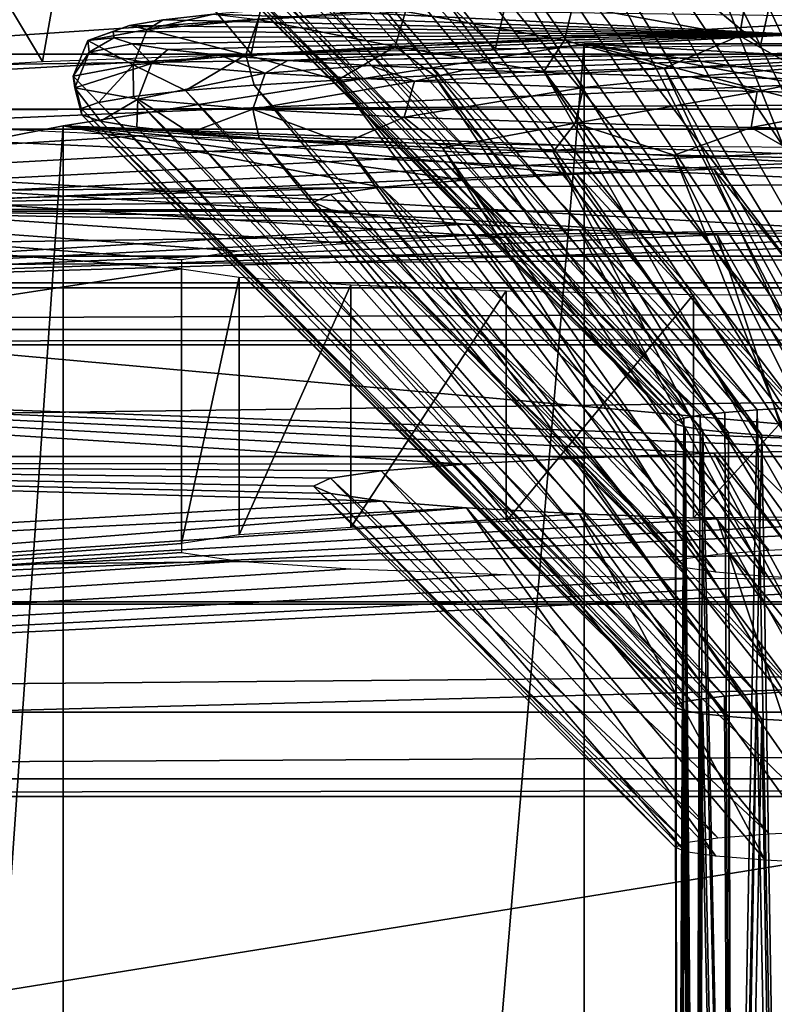
# Model space of a CAD drawing. Units: feet. Extents: x -1.4 to 14.4, y -5.6 to 1.9.
# Drawn here: x -0.7 to -0.6, y 1.1 to 1.3 of the extents above; entities that cross this region are included whole.
import ezdxf

# ---------------------------------------------------------------- set-up
doc = ezdxf.new("R2010")
doc.units = ezdxf.units.FT
doc.header["$MEASUREMENT"] = 0
doc.layers.get('0').update_dxf_attribs({"color": 255})
for name, color, linetype in [('AFUWA-3-ARPM', 4, 'Continuous'), ('AFUWA-3-CNBK', 19, 'Continuous'), ('AFUWA-3-HWSS', 4, 'Continuous'), ('AFUWA-P', 2, 'Continuous')]:
    doc.layers.add(name, color=color, linetype=linetype)

# ---------------------------------------------------------------- blocks, each defined once
blk = doc.blocks.new('A$C68087418')
at = {"linetype": 'Continuous', "lineweight": 0}
for p, q in [((-7.60852, 3.29222), (-10.36442, 3.29222)), ((-7.60852, 3.25333), (-10.36442, 3.25333)), ((-10.36442, 3.21659), (-7.60852, 3.21659)), ((-10.36442, 3.18493), (-7.60852, 3.18493)), ((-10.36442, 3.16088), (-7.60852, 3.16088)), ((-10.36442, 3.14637), (-7.60852, 3.14637)), ((-10.36442, 3.14255), (-7.60852, 3.14255)), ((-7.60852, 3.14255), (-10.36442, 3.14255))]:
    blk.add_line(p, q, dxfattribs=at)

msp = doc.modelspace()

# ---------------------------------------------------------------- linework, layer by layer
at = {"layer": 'AFUWA-3-ARPM'}
for points in [[(-0.72372, 1.32478, 0.9483), (-0.61024, 1.34264, 0.53917), (-0.72351, 0.00013, 0.94745)], [(-0.51137, 1.3166, 1.13577), (-0.61024, 1.34264, 0.53917), (-0.72372, 1.32478, 0.9483)], [(-0.72351, 0.00013, 0.94745), (-0.61024, 1.34264, 0.53917), (-0.61024, 0.00013, 0.53917)], [(-0.61024, 0.00013, 0.53917), (0.61024, 1.34264, 0.53917), (0.61024, 0.00013, 0.53917)], [(-0.61024, 0.00013, 0.53917), (-0.61024, 1.34264, 0.53917), (0.61024, 1.34264, 0.53917)], [(-0.43624, 1.31662, 1.13534), (-0.23622, 1.32204, 1.01116), (-0.61024, 1.34264, 0.53917)], [(-0.47244, 1.31677, 1.13182), (-0.61024, 1.34264, 0.53917), (-0.51137, 1.3166, 1.13577)], [(-0.61024, 1.34264, 0.53917), (-0.47244, 1.31677, 1.13182), (-0.43624, 1.31662, 1.13534)], [(0.61024, 1.34264, 0.53917), (-0.61024, 1.34264, 0.53917), (-0.23622, 1.32204, 1.01116)], [(-0.81546, 0.00013, 1.36196), (-0.81554, 1.3067, 1.36239), (-0.72372, 1.32478, 0.9483)], [(-0.72372, 1.32478, 0.9483), (-0.81554, 1.3067, 1.36239), (-0.65445, 1.31145, 1.25366)], [(-0.72351, 0.00013, 0.94745), (-0.81546, 0.00013, 1.36196), (-0.72372, 1.32478, 0.9483)], [(-0.6363, 1.31294, 1.21956), (-0.72372, 1.32478, 0.9483), (-0.65445, 1.31145, 1.25366)], [(-0.6363, 1.31294, 1.21956), (-0.61185, 1.31424, 1.1898), (-0.72372, 1.32478, 0.9483)], [(-0.72372, 1.32478, 0.9483), (-0.58201, 1.31532, 1.1651), (-0.54801, 1.31611, 1.14694)], [(-0.61185, 1.31424, 1.1898), (-0.58201, 1.31532, 1.1651), (-0.72372, 1.32478, 0.9483)], [(-0.54801, 1.31611, 1.14694), (-0.51137, 1.3166, 1.13577), (-0.72372, 1.32478, 0.9483)], [(-0.58201, 1.31532, 1.1651), (-0.61185, 1.31424, 1.1898), (-0.53737, 1.2338, 1.22705)], [(-0.58201, 1.31532, 1.1651), (-0.51725, 1.23427, 1.21623), (-0.54801, 1.31611, 1.14694)], [(-0.53737, 1.2338, 1.22705), (-0.51725, 1.23427, 1.21623), (-0.58201, 1.31532, 1.1651)], [(-0.57003, 1.23239, 1.25935), (-0.6363, 1.31294, 1.21956), (-0.65445, 1.31145, 1.25366)], [(-0.61185, 1.31424, 1.1898), (-0.6363, 1.31294, 1.21956), (-0.55533, 1.23316, 1.24163)], [(-0.55533, 1.23316, 1.24163), (-0.6363, 1.31294, 1.21956), (-0.57003, 1.23239, 1.25935)], [(-0.61185, 1.31424, 1.1898), (-0.55533, 1.23316, 1.24163), (-0.53737, 1.2338, 1.22705)], [(-0.6655, 1.30986, 1.29001), (-0.65445, 1.31145, 1.25366), (-0.81554, 1.3067, 1.36239)], [(-0.65445, 1.31145, 1.25366), (-0.6655, 1.30986, 1.29001), (-0.5811, 1.2315, 1.27958)], [(-0.65445, 1.31145, 1.25366), (-0.5811, 1.2315, 1.27958), (-0.57003, 1.23239, 1.25935)], [(-0.66918, 1.30816, 1.32908), (-0.6655, 1.30986, 1.29001), (-0.81554, 1.3067, 1.36239)], [(-0.81554, 1.3067, 1.36239), (-0.66542, 1.30649, 1.36714), (-0.66918, 1.30816, 1.32908)], [(-0.6655, 1.30986, 1.29001), (-0.66918, 1.30816, 1.32908), (-0.58813, 1.23053, 1.30185)], [(-0.66918, 1.30816, 1.32908), (-0.66542, 1.30649, 1.36714), (-0.59044, 1.22953, 1.32467)], [(-0.58813, 1.23053, 1.30185), (-0.66918, 1.30816, 1.32908), (-0.59044, 1.22953, 1.32467)], [(-0.58813, 1.23053, 1.30185), (-0.5811, 1.2315, 1.27958), (-0.6655, 1.30986, 1.29001)], [(-0.88554, 1.28844, 1.78057), (-0.63585, 1.3034, 1.43795), (-0.81554, 1.3067, 1.36239)], [(-0.65416, 1.30488, 1.40406), (-0.81554, 1.3067, 1.36239), (-0.63585, 1.3034, 1.43795)], [(-0.81554, 1.3067, 1.36239), (-0.65416, 1.30488, 1.40406), (-0.66542, 1.30649, 1.36714)], [(-0.58813, 1.22851, 1.34801), (-0.59044, 1.22953, 1.32467), (-0.66542, 1.30649, 1.36714)], [(-0.58813, 1.22851, 1.34801), (-0.66542, 1.30649, 1.36714), (-0.65416, 1.30488, 1.40406)], [(-0.63585, 1.3034, 1.43795), (-0.58156, 1.22756, 1.36991), (-0.65416, 1.30488, 1.40406)], [(-0.58156, 1.22756, 1.36991), (-0.58813, 1.22851, 1.34801), (-0.65416, 1.30488, 1.40406)], [(-0.63585, 1.3034, 1.43795), (-0.88554, 1.28844, 1.78057), (-0.61129, 1.3021, 1.46783)], [(-0.88554, 1.28844, 1.78057), (-0.5813, 1.30103, 1.49224), (-0.61129, 1.3021, 1.46783)], [(-0.63585, 1.3034, 1.43795), (-0.61129, 1.3021, 1.46783), (-0.5708, 1.22666, 1.39052)], [(-0.5708, 1.22666, 1.39052), (-0.58156, 1.22756, 1.36991), (-0.63585, 1.3034, 1.43795)], [(-0.5708, 1.22666, 1.39052), (-0.61129, 1.3021, 1.46783), (-0.55629, 1.22588, 1.40845)], [(-0.5813, 1.30103, 1.49224), (-0.55629, 1.22588, 1.40845), (-0.61129, 1.3021, 1.46783)], [(-0.88554, 1.28844, 1.78057), (-0.54765, 1.30025, 1.51022), (-0.5813, 1.30103, 1.49224)], [(-0.54765, 1.30025, 1.51022), (-0.88554, 1.28844, 1.78057), (-0.51137, 1.29977, 1.52119)], [(-0.88554, 1.28844, 1.78057), (-0.51137, 1.25477, 2.55174), (-0.51137, 1.29977, 1.52119)], [(-0.5813, 1.30103, 1.49224), (-0.54765, 1.30025, 1.51022), (-0.53845, 1.22523, 1.42334)], [(-0.55629, 1.22588, 1.40845), (-0.5813, 1.30103, 1.49224), (-0.53845, 1.22523, 1.42334)], [(-0.93357, 1.27004, 2.20199), (-0.51137, 1.25477, 2.55174), (-0.88554, 1.28844, 1.78057)], [(-0.9595, 1.25154, 2.62578), (-0.6363, 1.25112, 2.63553), (-0.93357, 1.27004, 2.20199)], [(-0.93357, 1.27004, 2.20199), (-0.54801, 1.25429, 2.56291), (-0.51137, 1.25477, 2.55174)], [(-0.93357, 1.27004, 2.20199), (-0.6363, 1.25112, 2.63553), (-0.61185, 1.25242, 2.60578)], [(-0.58201, 1.25349, 2.58108), (-0.93357, 1.27004, 2.20199), (-0.61185, 1.25242, 2.60578)], [(-0.54801, 1.25429, 2.56291), (-0.93357, 1.27004, 2.20199), (-0.58201, 1.25349, 2.58108)], [(-0.61185, 1.25242, 2.60578), (-0.6363, 1.25112, 2.63553), (-0.55533, 1.17134, 2.65761)], [(-0.58201, 1.25349, 2.58108), (-0.61185, 1.25242, 2.60578), (-0.53737, 1.17197, 2.64302)], [(-0.61185, 1.25242, 2.60578), (-0.55533, 1.17134, 2.65761), (-0.53737, 1.17197, 2.64302)], [(-0.58201, 1.25349, 2.58108), (-0.51725, 1.17245, 2.63221), (-0.54801, 1.25429, 2.56291)], [(-0.53737, 1.17197, 2.64302), (-0.51725, 1.17245, 2.63221), (-0.58201, 1.25349, 2.58108)], [(-0.9595, 1.25154, 2.62578), (-0.98141, 1.22416, 3.25295), (-0.65416, 1.24306, 2.82004)], [(-0.9595, 1.25154, 2.62578), (-0.66542, 1.24467, 2.78311), (-0.66918, 1.24633, 2.74505)], [(-0.9595, 1.25154, 2.62578), (-0.65416, 1.24306, 2.82004), (-0.66542, 1.24467, 2.78311)], [(-0.9595, 1.25154, 2.62578), (-0.6655, 1.24804, 2.70599), (-0.65445, 1.24963, 2.66964)], [(-0.66918, 1.24633, 2.74505), (-0.6655, 1.24804, 2.70599), (-0.9595, 1.25154, 2.62578)], [(-0.65445, 1.24963, 2.66964), (-0.6363, 1.25112, 2.63553), (-0.9595, 1.25154, 2.62578)], [(-0.57003, 1.17056, 2.67533), (-0.6363, 1.25112, 2.63553), (-0.65445, 1.24963, 2.66964)], [(-0.55533, 1.17134, 2.65761), (-0.6363, 1.25112, 2.63553), (-0.57003, 1.17056, 2.67533)], [(-0.65445, 1.24963, 2.66964), (-0.6655, 1.24804, 2.70599), (-0.5811, 1.16968, 2.69555)], [(-0.65445, 1.24963, 2.66964), (-0.5811, 1.16968, 2.69555), (-0.57003, 1.17056, 2.67533)], [(-0.6655, 1.24804, 2.70599), (-0.66918, 1.24633, 2.74505), (-0.58813, 1.16871, 2.71782)], [(-0.66918, 1.24633, 2.74505), (-0.66542, 1.24467, 2.78311), (-0.59044, 1.16771, 2.74064)], [(-0.58813, 1.16871, 2.71782), (-0.66918, 1.24633, 2.74505), (-0.59044, 1.16771, 2.74064)], [(-0.58813, 1.16871, 2.71782), (-0.5811, 1.16968, 2.69555), (-0.6655, 1.24804, 2.70599)], [(-0.58813, 1.16669, 2.76398), (-0.59044, 1.16771, 2.74064), (-0.66542, 1.24467, 2.78311)], [(-0.58813, 1.16669, 2.76398), (-0.66542, 1.24467, 2.78311), (-0.65416, 1.24306, 2.82004)], [(-0.63585, 1.24158, 2.85392), (-0.65416, 1.24306, 2.82004), (-0.98141, 1.22416, 3.25295)], [(-0.63585, 1.24158, 2.85392), (-0.58157, 1.16574, 2.78588), (-0.65416, 1.24306, 2.82004)], [(-0.58157, 1.16574, 2.78588), (-0.58813, 1.16669, 2.76398), (-0.65416, 1.24306, 2.82004)], [(-0.90271, 1.2206, 3.33444), (-0.63585, 1.24158, 2.85392), (-0.98141, 1.22416, 3.25295)], [(-0.61129, 1.24028, 2.8838), (-0.63585, 1.24158, 2.85392), (-0.90271, 1.2206, 3.33444)], [(-0.5813, 1.23921, 2.90822), (-0.61129, 1.24028, 2.8838), (-0.90271, 1.2206, 3.33444)], [(-0.63585, 1.24158, 2.85392), (-0.61129, 1.24028, 2.8838), (-0.5708, 1.16484, 2.80649)], [(-0.5708, 1.16484, 2.80649), (-0.58157, 1.16574, 2.78588), (-0.63585, 1.24158, 2.85392)], [(-0.5708, 1.16484, 2.80649), (-0.61129, 1.24028, 2.8838), (-0.55629, 1.16405, 2.82442)], [(-0.5813, 1.23921, 2.90822), (-0.55629, 1.16405, 2.82442), (-0.61129, 1.24028, 2.8838)], [(-0.90271, 1.2206, 3.33444), (-0.54765, 1.23843, 2.92619), (-0.5813, 1.23921, 2.90822)], [(-0.51137, 1.23795, 2.93716), (-0.54765, 1.23843, 2.92619), (-0.90271, 1.2206, 3.33444)], [(-0.51137, 1.23795, 2.93716), (-0.90271, 1.2206, 3.33444), (-0.21457, 1.2206, 3.33444)], [(-0.5813, 1.23921, 2.90822), (-0.54765, 1.23843, 2.92619), (-0.53845, 1.1634, 2.83932)], [(-0.55629, 1.16405, 2.82442), (-0.5813, 1.23921, 2.90822), (-0.53845, 1.1634, 2.83932)], [(-0.21457, 1.2206, 3.33444), (-0.90271, 1.10965, 3.33444), (-0.21457, 1.00386, 3.33444)], [(-0.21457, 1.2206, 3.33444), (-0.90271, 1.2206, 3.33444), (-0.90271, 1.10965, 3.33444)]]:
    msp.add_3dface(points, dxfattribs=at)
at = {"layer": 'AFUWA-3-CNBK'}
for points in [[(1.30832, 1.53841, 4.17865), (-1.44758, 1.34037, 4.33061), (-1.44758, 1.53841, 4.17865)], [(1.30832, 1.53841, 4.17865), (1.30832, 1.34037, 4.33061), (-1.44758, 1.34037, 4.33061)], [(-1.44758, 1.29641, 3.99005), (-1.44758, 1.46487, 0.13152), (-0.27632, 1.3754, 2.18075)], [(1.30832, 1.29641, 3.99005), (-1.44758, 1.39474, 3.99434), (-1.44758, 1.29641, 3.99005)], [(1.30832, 1.29641, 3.99005), (1.30832, 1.39474, 3.99434), (-1.44758, 1.39474, 3.99434)], [(-0.75712, 1.38693, 1.7813), (-0.76369, 1.33674, 2.93085), (-0.72819, 1.33882, 2.88322)], [(-0.72819, 1.33882, 2.88322), (-0.72007, 1.38496, 1.82639), (-0.75712, 1.38693, 1.7813)], [(-0.72819, 1.33882, 2.88322), (-0.68274, 1.34049, 2.84512), (-0.72007, 1.38496, 1.82639)], [(-0.68274, 1.34049, 2.84512), (-0.67359, 1.38341, 1.86202), (-0.72007, 1.38496, 1.82639)], [(-0.68274, 1.34049, 2.84512), (-0.62954, 1.34165, 2.81842), (-0.67359, 1.38341, 1.86202)], [(-0.67359, 1.38341, 1.86202), (-0.62954, 1.34165, 2.81842), (-0.6204, 1.38236, 1.8861)], [(-0.62954, 1.34165, 2.81842), (-0.57185, 1.34225, 2.80476), (-0.6204, 1.38236, 1.8861)], [(-0.6204, 1.38236, 1.8861), (-0.57185, 1.34225, 2.80476), (-0.56295, 1.38186, 1.89752)], [(-0.56295, 1.38186, 1.89752), (-0.57185, 1.34225, 2.80476), (-0.51229, 1.34225, 2.80476)], [(-1.44758, 1.29641, 3.99005), (-0.27632, 1.3754, 2.18075), (-0.27632, 1.36338, 2.45607)], [(-1.44758, 1.32841, 4.43665), (1.30832, 1.32841, 4.43665), (1.30832, 1.36634, 4.42781)], [(-1.44758, 1.32841, 4.43665), (1.30832, 1.36634, 4.42781), (-1.44758, 1.36634, 4.42781)], [(-1.44758, 1.29641, 3.99005), (-0.27632, 1.36338, 2.45607), (0.13707, 1.36338, 2.45607)], [(-1.44758, 1.29641, 3.99005), (0.13707, 1.36338, 2.45607), (1.30832, 1.29641, 3.99005)], [(-1.44758, 1.35304, 0.30111), (-0.29601, 1.30152, 1.48109), (-0.54207, 1.30152, 1.48109)], [(-1.44758, 1.35304, 0.30111), (-0.69794, 1.29367, 1.66085), (-1.44758, 1.17873, 4.29337)], [(-0.68534, 1.2975, 1.5731), (-0.69794, 1.29563, 1.61599), (-1.44758, 1.35304, 0.30111)], [(-1.44758, 1.35304, 0.30111), (-0.69794, 1.29563, 1.61599), (-0.69794, 1.29367, 1.66085)], [(-0.62724, 1.30043, 1.50608), (-0.66107, 1.29915, 1.53537), (-1.44758, 1.35304, 0.30111)], [(-1.44758, 1.35304, 0.30111), (-0.66107, 1.29915, 1.53537), (-0.68534, 1.2975, 1.5731)], [(-0.54207, 1.30152, 1.48109), (-0.58643, 1.30124, 1.48746), (-1.44758, 1.35304, 0.30111)], [(-1.44758, 1.35304, 0.30111), (-0.58643, 1.30124, 1.48746), (-0.62724, 1.30043, 1.50608)], [(-1.44758, 1.35304, 0.30111), (1.30833, 1.35304, 0.30111), (-0.29601, 1.30152, 1.48109)], [(-1.44758, 1.32402, 4.33799), (-1.44758, 1.34037, 4.33061), (1.30832, 1.34037, 4.33061)], [(1.30832, 1.34037, 4.33061), (1.30832, 1.32402, 4.33799), (-1.44758, 1.32402, 4.33799)], [(1.30832, 1.28952, 4.43453), (1.30832, 1.32841, 4.43665), (-1.44758, 1.28952, 4.43453)], [(1.30832, 1.32841, 4.43665), (-1.44758, 1.32841, 4.43665), (-1.44758, 1.28952, 4.43453)], [(-1.44758, 1.27707, 4.29766), (-0.7066, 1.32261, 3.2545), (-0.74729, 1.32449, 3.21141)], [(-1.44758, 1.30618, 4.33733), (1.30832, 1.32402, 4.33799), (1.30832, 1.30618, 4.33733)], [(-1.44758, 1.30618, 4.33733), (-1.44758, 1.32402, 4.33799), (1.30832, 1.32402, 4.33799)], [(-0.65687, 1.32118, 3.28718), (-0.7066, 1.32261, 3.2545), (-1.44758, 1.27707, 4.29766)], [(-1.44758, 1.27707, 4.29766), (-0.6011, 1.3203, 3.30745), (-0.65687, 1.32118, 3.28718)], [(-1.44758, 1.27707, 4.29766), (-0.48303, 1.3203, 3.30745), (-0.54207, 1.32, 3.31435)], [(-1.44758, 1.27707, 4.29766), (1.30832, 1.27707, 4.29766), (-0.48303, 1.3203, 3.30745)], [(-0.54207, 1.32, 3.31435), (-0.6011, 1.3203, 3.30745), (-1.44758, 1.27707, 4.29766)], [(1.30832, 1.29057, 4.32895), (-1.44758, 1.29057, 4.32895), (1.30832, 1.30618, 4.33733)], [(-1.44758, 1.29057, 4.32895), (-1.44758, 1.30618, 4.33733), (1.30832, 1.30618, 4.33733)], [(-0.69794, 1.29367, 1.66085), (-0.69794, 1.23381, 3.03196), (-1.44758, 1.17873, 4.29337)], [(-0.69794, 1.23381, 3.03196), (-0.69794, 1.29367, 1.66085), (-0.68534, 1.2918, 1.70374)], [(-0.68534, 1.23568, 2.98907), (-0.69794, 1.23381, 3.03196), (-0.68534, 1.2918, 1.70374)], [(-0.66107, 1.29015, 1.74147), (-0.68534, 1.23568, 2.98907), (-0.68534, 1.2918, 1.70374)], [(-1.44758, 1.2804, 4.31528), (-1.44758, 1.29057, 4.32895), (1.30832, 1.29057, 4.32895)], [(1.30832, 1.2804, 4.31528), (-1.44758, 1.2804, 4.31528), (1.30832, 1.29057, 4.32895)], [(1.30832, 1.28952, 4.43453), (-1.44758, 1.25277, 4.42161), (1.30832, 1.25277, 4.42161)], [(-1.44758, 1.28952, 4.43453), (-1.44758, 1.25277, 4.42161), (1.30832, 1.28952, 4.43453)], [(-0.68534, 1.23568, 2.98907), (-0.66107, 1.29015, 1.74147), (-0.66107, 1.23733, 2.95134)], [(-0.66107, 1.29015, 1.74147), (-0.62724, 1.28887, 1.77076), (-0.66107, 1.23733, 2.95134)], [(-0.62724, 1.28887, 1.77076), (-0.62724, 1.23861, 2.92205), (-0.66107, 1.23733, 2.95134)], [(-0.62724, 1.28887, 1.77076), (-0.58643, 1.28806, 1.78938), (-0.62724, 1.23861, 2.92205)], [(-0.58643, 1.28806, 1.78938), (-0.58643, 1.23942, 2.90343), (-0.62724, 1.23861, 2.92205)], [(-0.54207, 1.28778, 1.79575), (-0.58643, 1.23942, 2.90343), (-0.58643, 1.28806, 1.78938)], [(-0.54207, 1.28778, 1.79575), (-0.54207, 1.2397, 2.89706), (-0.58643, 1.23942, 2.90343)], [(-1.44758, 1.27707, 4.29766), (1.30832, 1.2804, 4.31528), (1.30832, 1.27707, 4.29766)], [(1.30832, 1.2804, 4.31528), (-1.44758, 1.27707, 4.29766), (-1.44758, 1.2804, 4.31528)], [(-1.44758, 1.22111, 4.39892), (1.30832, 1.25277, 4.42161), (-1.44758, 1.25277, 4.42161)], [(1.30832, 1.25277, 4.42161), (-1.44758, 1.22111, 4.39892), (1.30832, 1.22111, 4.39892)], [(-1.44758, 1.17873, 4.29337), (-0.69794, 1.23381, 3.03196), (-0.69794, 1.23185, 3.07682)], [(-1.44758, 1.17873, 4.29337), (-0.69794, 1.23185, 3.07682), (-0.68534, 1.22998, 3.11971)], [(-0.68534, 1.22998, 3.11971), (-0.66107, 1.22833, 3.15744), (-1.44758, 1.17873, 4.29337)], [(-1.44758, 1.17873, 4.29337), (-0.66107, 1.22833, 3.15744), (-0.62724, 1.22705, 3.18673)], [(-0.62724, 1.22705, 3.18673), (-0.58643, 1.22624, 3.20535), (-1.44758, 1.17873, 4.29337)], [(-0.54207, 1.22596, 3.21172), (-0.49771, 1.22624, 3.20535), (-1.44758, 1.17873, 4.29337)], [(0.35846, 1.22624, 3.20535), (1.30832, 1.17874, 4.29337), (-1.44758, 1.17873, 4.29337)], [(-1.44758, 1.17873, 4.29337), (-0.58643, 1.22624, 3.20535), (-0.54207, 1.22596, 3.21172)], [(-0.49771, 1.22624, 3.20535), (0.35846, 1.22624, 3.20535), (-1.44758, 1.17873, 4.29337)], [(-1.44758, 1.19706, 4.36828), (1.30832, 1.22111, 4.39892), (-1.44758, 1.22111, 4.39892)], [(1.30832, 1.19706, 4.36828), (1.30832, 1.22111, 4.39892), (-1.44758, 1.19706, 4.36828)], [(-1.44758, 1.19706, 4.36828), (-1.44758, 1.18255, 4.33213), (1.30832, 1.19706, 4.36828)], [(-1.44758, 1.18255, 4.33213), (1.30832, 1.18255, 4.33213), (1.30832, 1.19706, 4.36828)], [(1.30832, 1.18255, 4.33213), (-1.44758, 1.18255, 4.33213), (-1.44758, 1.17873, 4.29337)], [(1.30832, 1.18255, 4.33213), (-1.44758, 1.17873, 4.29337), (1.30832, 1.17874, 4.29337)]]:
    msp.add_3dface(points, dxfattribs=at)
at = {"layer": 'AFUWA-3-HWSS'}
for points in [[(-0.54251, 1.26435, 1.23118), (-0.64274, 1.39757, 1.15245), (-0.61882, 1.39844, 1.1325)], [(-0.52992, 1.26471, 1.22309), (-0.61882, 1.39844, 1.1325), (-0.59265, 1.39917, 1.11575)], [(-0.61882, 1.39844, 1.1325), (-0.52992, 1.26471, 1.22309), (-0.54251, 1.26435, 1.23118)], [(-0.56465, 1.39975, 1.10242), (-0.51661, 1.26498, 1.21677), (-0.59265, 1.39917, 1.11575)], [(-0.52992, 1.26471, 1.22309), (-0.59265, 1.39917, 1.11575), (-0.51661, 1.26498, 1.21677)], [(-0.68203, 1.39548, 1.20035), (-0.66386, 1.39658, 1.17515), (-0.56398, 1.26346, 1.25162)], [(-0.66386, 1.39658, 1.17515), (-0.64274, 1.39757, 1.15245), (-0.55383, 1.26394, 1.24064)], [(-0.55383, 1.26394, 1.24064), (-0.56398, 1.26346, 1.25162), (-0.66386, 1.39658, 1.17515)], [(-0.54251, 1.26435, 1.23118), (-0.55383, 1.26394, 1.24064), (-0.64274, 1.39757, 1.15245)], [(-0.7083, 1.39302, 1.25657), (-0.69695, 1.39428, 1.22768), (-0.57961, 1.26236, 1.27677)], [(-0.57258, 1.26294, 1.26363), (-0.69695, 1.39428, 1.22768), (-0.68203, 1.39548, 1.20035)], [(-0.69695, 1.39428, 1.22768), (-0.57258, 1.26294, 1.26363), (-0.57961, 1.26236, 1.27677)], [(-0.56398, 1.26346, 1.25162), (-0.57258, 1.26294, 1.26363), (-0.68203, 1.39548, 1.20035)], [(-0.7083, 1.39302, 1.25657), (-0.58494, 1.26176, 1.29054), (-0.71596, 1.39171, 1.2867)], [(-0.58494, 1.26176, 1.29054), (-0.7083, 1.39302, 1.25657), (-0.57961, 1.26236, 1.27677)], [(-0.71978, 1.39036, 1.31764), (-0.71596, 1.39171, 1.2867), (-0.58856, 1.26113, 1.30496)], [(-0.71978, 1.39036, 1.31764), (-0.59036, 1.26049, 1.31962), (-0.71961, 1.389, 1.34871)], [(-0.71978, 1.39036, 1.31764), (-0.58856, 1.26113, 1.30496), (-0.59036, 1.26049, 1.31962)], [(-0.58494, 1.26176, 1.29054), (-0.58856, 1.26113, 1.30496), (-0.71596, 1.39171, 1.2867)], [(-0.71961, 1.389, 1.34871), (-0.59024, 1.25984, 1.3345), (-0.71558, 1.38766, 1.37951)], [(-0.71961, 1.389, 1.34871), (-0.59036, 1.26049, 1.31962), (-0.59024, 1.25984, 1.3345)], [(-0.58827, 1.2592, 1.3492), (-0.71558, 1.38766, 1.37951), (-0.59024, 1.25984, 1.3345)], [(-0.71558, 1.38766, 1.37951), (-0.58827, 1.2592, 1.3492), (-0.70774, 1.38634, 1.40964)], [(-0.58442, 1.25858, 1.36354), (-0.69618, 1.38508, 1.43852), (-0.70774, 1.38634, 1.40964)], [(-0.58827, 1.2592, 1.3492), (-0.58442, 1.25858, 1.36354), (-0.70774, 1.38634, 1.40964)], [(-0.6811, 1.38389, 1.46568), (-0.69618, 1.38508, 1.43852), (-0.57882, 1.25798, 1.37726)], [(-0.58442, 1.25858, 1.36354), (-0.57882, 1.25798, 1.37726), (-0.69618, 1.38508, 1.43852)], [(-0.57157, 1.25741, 1.39015), (-0.66266, 1.3828, 1.49081), (-0.6811, 1.38389, 1.46568)], [(-0.57157, 1.25741, 1.39015), (-0.6811, 1.38389, 1.46568), (-0.57882, 1.25798, 1.37726)], [(-0.57157, 1.25741, 1.39015), (-0.56276, 1.25689, 1.40207), (-0.66266, 1.3828, 1.49081)], [(-0.56276, 1.25689, 1.40207), (-0.6412, 1.38181, 1.51339), (-0.66266, 1.3828, 1.49081)], [(-0.55258, 1.25643, 1.41275), (-0.61717, 1.38095, 1.53305), (-0.6412, 1.38181, 1.51339)], [(-0.6412, 1.38181, 1.51339), (-0.56276, 1.25689, 1.40207), (-0.55258, 1.25643, 1.41275)], [(-0.61717, 1.38095, 1.53305), (-0.54109, 1.25602, 1.42213), (-0.59079, 1.38023, 1.5496)], [(-0.54109, 1.25602, 1.42213), (-0.61717, 1.38095, 1.53305), (-0.55258, 1.25643, 1.41275)], [(-0.56253, 1.37966, 1.56273), (-0.59079, 1.38023, 1.5496), (-0.52861, 1.25568, 1.42996)], [(-0.54109, 1.25602, 1.42213), (-0.52861, 1.25568, 1.42996), (-0.59079, 1.38023, 1.5496)], [(-0.61451, 1.34342, 2.54201), (-0.64912, 1.34968, 2.57556), (-0.61269, 1.35101, 2.54498)], [(-0.57643, 1.34436, 2.52047), (-0.61451, 1.34342, 2.54201), (-0.61269, 1.35101, 2.54498)], [(-0.5751, 1.35194, 2.52371), (-0.57643, 1.34436, 2.52047), (-0.61269, 1.35101, 2.54498)], [(-0.53947, 1.34495, 2.50702), (-0.57643, 1.34436, 2.52047), (-0.5751, 1.35194, 2.52371)], [(-0.53862, 1.35252, 2.51043), (-0.53947, 1.34495, 2.50702), (-0.5751, 1.35194, 2.52371)], [(-0.70541, 1.34576, 2.66533), (-0.69097, 1.34911, 2.64755), (-0.68123, 1.34791, 2.61597)], [(-0.70191, 1.34788, 2.67573), (-0.69097, 1.34911, 2.64755), (-0.70541, 1.34576, 2.66533)], [(-0.69097, 1.34911, 2.64755), (-0.70191, 1.34788, 2.67573), (-0.56336, 1.34467, 2.74926)], [(-0.69097, 1.34911, 2.64755), (-0.56336, 1.34467, 2.74926), (-0.67659, 1.35027, 2.62099)], [(-0.64912, 1.34968, 2.57556), (-0.6514, 1.34207, 2.57299), (-0.68123, 1.34791, 2.61597)], [(-0.51835, 1.34812, 2.67034), (-0.67659, 1.35027, 2.62099), (-0.56336, 1.34467, 2.74926)], [(-0.6514, 1.34207, 2.57299), (-0.64912, 1.34968, 2.57556), (-0.61451, 1.34342, 2.54201)], [(-0.70191, 1.34788, 2.67573), (-0.70923, 1.3466, 2.7051), (-0.56336, 1.34467, 2.74926)], [(-0.70923, 1.3466, 2.7051), (-0.70191, 1.34788, 2.67573), (-0.70541, 1.34576, 2.66533)], [(-0.68393, 1.34028, 2.61392), (-0.70541, 1.34576, 2.66533), (-0.68123, 1.34791, 2.61597)], [(-0.6514, 1.34207, 2.57299), (-0.68393, 1.34028, 2.61392), (-0.68123, 1.34791, 2.61597)], [(-0.71833, 1.34333, 2.72104), (-0.70923, 1.3466, 2.7051), (-0.70541, 1.34576, 2.66533)], [(-0.71283, 1.34529, 2.73507), (-0.70923, 1.3466, 2.7051), (-0.71833, 1.34333, 2.72104)], [(-0.70541, 1.34576, 2.66533), (-0.70842, 1.3381, 2.66392), (-0.71833, 1.34333, 2.72104)], [(-0.71267, 1.34397, 2.76527), (-0.71283, 1.34529, 2.73507), (-0.71833, 1.34333, 2.72104)], [(-0.71283, 1.34529, 2.73507), (-0.56336, 1.34467, 2.74926), (-0.70923, 1.3466, 2.7051)], [(-0.71267, 1.34397, 2.76527), (-0.56336, 1.34467, 2.74926), (-0.71283, 1.34529, 2.73507)], [(-0.56336, 1.34467, 2.74926), (-0.71267, 1.34397, 2.76527), (-0.70864, 1.34266, 2.7953)], [(-0.56336, 1.34467, 2.74926), (-0.70864, 1.34266, 2.7953), (-0.70089, 1.34139, 2.8245)], [(-0.70842, 1.3381, 2.66392), (-0.70541, 1.34576, 2.66533), (-0.68393, 1.34028, 2.61392)], [(-0.70089, 1.34139, 2.8245), (-0.68956, 1.34016, 2.85246), (-0.56336, 1.34467, 2.74926)], [(-0.56336, 1.34467, 2.74926), (-0.68956, 1.34016, 2.85246), (-0.67479, 1.33901, 2.87887)], [(-0.51746, 1.34125, 2.82767), (-0.56336, 1.34467, 2.74926), (-0.67479, 1.33901, 2.87887)], [(-0.56483, 1.33793, 2.51847), (-0.57643, 1.34436, 2.52047), (-0.53947, 1.34495, 2.50702)], [(-0.72151, 1.33563, 2.72034), (-0.71801, 1.3408, 2.779), (-0.71833, 1.34333, 2.72104)], [(-0.72151, 1.33563, 2.72034), (-0.71833, 1.34333, 2.72104), (-0.70842, 1.3381, 2.66392)], [(-0.71801, 1.3408, 2.779), (-0.71267, 1.34397, 2.76527), (-0.71833, 1.34333, 2.72104)], [(-0.71267, 1.34397, 2.76527), (-0.71801, 1.3408, 2.779), (-0.70864, 1.34266, 2.7953)], [(-0.70864, 1.34266, 2.7953), (-0.71801, 1.3408, 2.779), (-0.70445, 1.33837, 2.83456)], [(-0.70445, 1.33837, 2.83456), (-0.70089, 1.34139, 2.8245), (-0.70864, 1.34266, 2.7953)], [(-0.61898, 1.33661, 2.54858), (-0.6514, 1.34207, 2.57299), (-0.61451, 1.34342, 2.54201)], [(-0.61898, 1.33661, 2.54858), (-0.61451, 1.34342, 2.54201), (-0.59281, 1.33735, 2.53181)], [(-0.61451, 1.34342, 2.54201), (-0.57643, 1.34436, 2.52047), (-0.59281, 1.33735, 2.53181)], [(-0.56483, 1.33793, 2.51847), (-0.59281, 1.33735, 2.53181), (-0.57643, 1.34436, 2.52047)], [(-0.72118, 1.33307, 2.77906), (-0.71801, 1.3408, 2.779), (-0.72151, 1.33563, 2.72034)], [(-0.71801, 1.3408, 2.779), (-0.72118, 1.33307, 2.77906), (-0.70445, 1.33837, 2.83456)], [(-0.69703, 1.33246, 2.64382), (-0.70842, 1.3381, 2.66392), (-0.68393, 1.34028, 2.61392)], [(-0.70445, 1.33837, 2.83456), (-0.68956, 1.34016, 2.85246), (-0.70089, 1.34139, 2.8245)], [(-0.68213, 1.33365, 2.61648), (-0.69703, 1.33246, 2.64382), (-0.68393, 1.34028, 2.61392)], [(-0.66398, 1.33475, 2.59127), (-0.68393, 1.34028, 2.61392), (-0.6514, 1.34207, 2.57299)], [(-0.68393, 1.34028, 2.61392), (-0.66398, 1.33475, 2.59127), (-0.68213, 1.33365, 2.61648)], [(-0.67479, 1.33901, 2.87887), (-0.65687, 1.33795, 2.90317), (-0.51746, 1.34125, 2.82767)], [(-0.66398, 1.33475, 2.59127), (-0.6514, 1.34207, 2.57299), (-0.64288, 1.33574, 2.56855)], [(-0.63611, 1.337, 2.92502), (-0.51746, 1.34125, 2.82767), (-0.65687, 1.33795, 2.90317)], [(-0.64288, 1.33574, 2.56855), (-0.6514, 1.34207, 2.57299), (-0.61898, 1.33661, 2.54858)], [(-0.51746, 1.34125, 2.82767), (-0.63611, 1.337, 2.92502), (-0.61266, 1.33616, 2.94417)], [(-0.58705, 1.33546, 2.96018), (-0.51746, 1.34125, 2.82767), (-0.61266, 1.33616, 2.94417)], [(-0.58705, 1.33546, 2.96018), (-0.55971, 1.33491, 2.97284), (-0.51746, 1.34125, 2.82767)], [(-0.70745, 1.33061, 2.83533), (-0.70445, 1.33837, 2.83456), (-0.72118, 1.33307, 2.77906)], [(-0.70445, 1.33837, 2.83456), (-0.70745, 1.33061, 2.83533), (-0.67972, 1.33623, 2.88364)], [(-0.68956, 1.34016, 2.85246), (-0.70445, 1.33837, 2.83456), (-0.67972, 1.33623, 2.88364)], [(-0.68956, 1.34016, 2.85246), (-0.67972, 1.33623, 2.88364), (-0.67479, 1.33901, 2.87887)], [(-0.65687, 1.33795, 2.90317), (-0.67479, 1.33901, 2.87887), (-0.67972, 1.33623, 2.88364)], [(-0.71599, 1.32988, 2.70286), (-0.72151, 1.33563, 2.72034), (-0.70842, 1.3381, 2.66392)], [(-0.70842, 1.3381, 2.66392), (-0.70836, 1.33119, 2.67273), (-0.71599, 1.32988, 2.70286)], [(-0.69703, 1.33246, 2.64382), (-0.70836, 1.33119, 2.67273), (-0.70842, 1.3381, 2.66392)], [(-0.70745, 1.33061, 2.83533), (-0.6824, 1.32844, 2.88505), (-0.67972, 1.33623, 2.88364)], [(-0.67972, 1.33623, 2.88364), (-0.6824, 1.32844, 2.88505), (-0.64715, 1.33448, 2.92369)], [(-0.65687, 1.33795, 2.90317), (-0.67972, 1.33623, 2.88364), (-0.64715, 1.33448, 2.92369)], [(-0.63611, 1.337, 2.92502), (-0.65687, 1.33795, 2.90317), (-0.64715, 1.33448, 2.92369)], [(-0.61266, 1.33616, 2.94417), (-0.63611, 1.337, 2.92502), (-0.64715, 1.33448, 2.92369)], [(-0.61039, 1.33316, 2.95386), (-0.61266, 1.33616, 2.94417), (-0.64715, 1.33448, 2.92369)], [(-0.54258, 1.20253, 2.64721), (-0.64288, 1.33574, 2.56855), (-0.61898, 1.33661, 2.54858)], [(-0.53, 1.20288, 2.63911), (-0.61898, 1.33661, 2.54858), (-0.59281, 1.33735, 2.53181)], [(-0.61898, 1.33661, 2.54858), (-0.53, 1.20288, 2.63911), (-0.54258, 1.20253, 2.64721)], [(-0.58705, 1.33546, 2.96018), (-0.61266, 1.33616, 2.94417), (-0.61039, 1.33316, 2.95386)], [(-0.56483, 1.33793, 2.51847), (-0.51669, 1.20316, 2.63278), (-0.59281, 1.33735, 2.53181)], [(-0.53, 1.20288, 2.63911), (-0.59281, 1.33735, 2.53181), (-0.51669, 1.20316, 2.63278)], [(-0.72151, 1.33563, 2.72034), (-0.71599, 1.32988, 2.70286), (-0.71979, 1.32853, 2.7338)], [(-0.72151, 1.33563, 2.72034), (-0.71979, 1.32853, 2.7338), (-0.72118, 1.33307, 2.77906)], [(-0.64941, 1.32667, 2.92561), (-0.64715, 1.33448, 2.92369), (-0.6824, 1.32844, 2.88505)], [(-0.68213, 1.33365, 2.61648), (-0.66398, 1.33475, 2.59127), (-0.56404, 1.20164, 2.66767)], [(-0.66398, 1.33475, 2.59127), (-0.64288, 1.33574, 2.56855), (-0.5539, 1.20212, 2.65668)], [(-0.5539, 1.20212, 2.65668), (-0.56404, 1.20164, 2.66767), (-0.66398, 1.33475, 2.59127)], [(-0.61039, 1.33316, 2.95386), (-0.64715, 1.33448, 2.92369), (-0.64941, 1.32667, 2.92561)], [(-0.54258, 1.20253, 2.64721), (-0.5539, 1.20212, 2.65668), (-0.64288, 1.33574, 2.56855)], [(-0.58705, 1.33546, 2.96018), (-0.61039, 1.33316, 2.95386), (-0.57256, 1.33225, 2.9747)], [(-0.55971, 1.33491, 2.97284), (-0.58705, 1.33546, 2.96018), (-0.57256, 1.33225, 2.9747)], [(-0.53593, 1.33169, 2.98756), (-0.55971, 1.33491, 2.97284), (-0.57256, 1.33225, 2.9747)], [(-0.72118, 1.33307, 2.77906), (-0.71555, 1.32583, 2.79567), (-0.70745, 1.33061, 2.83533)], [(-0.72118, 1.33307, 2.77906), (-0.71979, 1.32853, 2.7338), (-0.7196, 1.32717, 2.76488)], [(-0.72118, 1.33307, 2.77906), (-0.7196, 1.32717, 2.76488), (-0.71555, 1.32583, 2.79567)], [(-0.70836, 1.33119, 2.67273), (-0.69703, 1.33246, 2.64382), (-0.57965, 1.20054, 2.69282)], [(-0.57263, 1.20111, 2.67968), (-0.69703, 1.33246, 2.64382), (-0.68213, 1.33365, 2.61648)], [(-0.69703, 1.33246, 2.64382), (-0.57263, 1.20111, 2.67968), (-0.57965, 1.20054, 2.69282)], [(-0.56404, 1.20164, 2.66767), (-0.57263, 1.20111, 2.67968), (-0.68213, 1.33365, 2.61648)], [(-0.61217, 1.32534, 2.95617), (-0.61039, 1.33316, 2.95386), (-0.64941, 1.32667, 2.92561)], [(-0.61039, 1.33316, 2.95386), (-0.61217, 1.32534, 2.95617), (-0.57256, 1.33225, 2.9747)], [(-0.61217, 1.32534, 2.95617), (-0.57385, 1.32441, 2.97729), (-0.57256, 1.33225, 2.9747)], [(-0.57256, 1.33225, 2.9747), (-0.57385, 1.32441, 2.97729), (-0.53593, 1.33169, 2.98756)], [(-0.57385, 1.32441, 2.97729), (-0.53675, 1.32384, 2.99031), (-0.53593, 1.33169, 2.98756)], [(-0.71979, 1.32853, 2.7338), (-0.71599, 1.32988, 2.70286), (-0.58857, 1.19931, 2.72103)], [(-0.70836, 1.33119, 2.67273), (-0.58496, 1.19994, 2.7066), (-0.71599, 1.32988, 2.70286)], [(-0.58496, 1.19994, 2.7066), (-0.58857, 1.19931, 2.72103), (-0.71599, 1.32988, 2.70286)], [(-0.70745, 1.33061, 2.83533), (-0.71555, 1.32583, 2.79567), (-0.70768, 1.32451, 2.82579)], [(-0.58496, 1.19994, 2.7066), (-0.70836, 1.33119, 2.67273), (-0.57965, 1.20054, 2.69282)], [(-0.70768, 1.32451, 2.82579), (-0.6961, 1.32325, 2.85467), (-0.70745, 1.33061, 2.83533)], [(-0.70745, 1.33061, 2.83533), (-0.6961, 1.32325, 2.85467), (-0.6824, 1.32844, 2.88505)], [(-0.71979, 1.32853, 2.7338), (-0.59036, 1.19867, 2.73569), (-0.7196, 1.32717, 2.76488)], [(-0.71979, 1.32853, 2.7338), (-0.58857, 1.19931, 2.72103), (-0.59036, 1.19867, 2.73569)], [(-0.6824, 1.32844, 2.88505), (-0.6961, 1.32325, 2.85467), (-0.68099, 1.32206, 2.88182)], [(-0.64941, 1.32667, 2.92561), (-0.6824, 1.32844, 2.88505), (-0.66253, 1.32097, 2.90693)], [(-0.66253, 1.32097, 2.90693), (-0.6824, 1.32844, 2.88505), (-0.68099, 1.32206, 2.88182)], [(-0.7196, 1.32717, 2.76488), (-0.59023, 1.19802, 2.75057), (-0.71555, 1.32583, 2.79567)], [(-0.7196, 1.32717, 2.76488), (-0.59036, 1.19867, 2.73569), (-0.59023, 1.19802, 2.75057)], [(-0.58825, 1.19738, 2.76526), (-0.71555, 1.32583, 2.79567), (-0.59023, 1.19802, 2.75057)], [(-0.71555, 1.32583, 2.79567), (-0.58825, 1.19738, 2.76526), (-0.70768, 1.32451, 2.82579)], [(-0.66253, 1.32097, 2.90693), (-0.64107, 1.31998, 2.92949), (-0.64941, 1.32667, 2.92561)], [(-0.61217, 1.32534, 2.95617), (-0.64941, 1.32667, 2.92561), (-0.64107, 1.31998, 2.92949)], [(-0.64107, 1.31998, 2.92949), (-0.61701, 1.31913, 2.94913), (-0.61217, 1.32534, 2.95617)], [(-0.61217, 1.32534, 2.95617), (-0.61701, 1.31913, 2.94913), (-0.59062, 1.3184, 2.96567)], [(-0.57385, 1.32441, 2.97729), (-0.61217, 1.32534, 2.95617), (-0.59062, 1.3184, 2.96567)], [(-0.58439, 1.19675, 2.7796), (-0.6961, 1.32325, 2.85467), (-0.70768, 1.32451, 2.82579)], [(-0.58825, 1.19738, 2.76526), (-0.58439, 1.19675, 2.7796), (-0.70768, 1.32451, 2.82579)], [(-0.68099, 1.32206, 2.88182), (-0.6961, 1.32325, 2.85467), (-0.57878, 1.19615, 2.79332)], [(-0.58439, 1.19675, 2.7796), (-0.57878, 1.19615, 2.79332), (-0.6961, 1.32325, 2.85467)], [(-0.57385, 1.32441, 2.97729), (-0.59062, 1.3184, 2.96567), (-0.56236, 1.31783, 2.97877)], [(-0.56236, 1.31783, 2.97877), (-0.53675, 1.32384, 2.99031), (-0.57385, 1.32441, 2.97729)], [(-0.57152, 1.19559, 2.8062), (-0.66253, 1.32097, 2.90693), (-0.68099, 1.32206, 2.88182)], [(-0.57152, 1.19559, 2.8062), (-0.68099, 1.32206, 2.88182), (-0.57878, 1.19615, 2.79332)], [(-0.57152, 1.19559, 2.8062), (-0.5627, 1.19507, 2.81811), (-0.66253, 1.32097, 2.90693)], [(-0.5627, 1.19507, 2.81811), (-0.64107, 1.31998, 2.92949), (-0.66253, 1.32097, 2.90693)], [(-0.55251, 1.1946, 2.82878), (-0.61701, 1.31913, 2.94913), (-0.64107, 1.31998, 2.92949)], [(-0.64107, 1.31998, 2.92949), (-0.5627, 1.19507, 2.81811), (-0.55251, 1.1946, 2.82878)], [(-0.61701, 1.31913, 2.94913), (-0.54102, 1.19419, 2.83816), (-0.59062, 1.3184, 2.96567)], [(-0.54102, 1.19419, 2.83816), (-0.61701, 1.31913, 2.94913), (-0.55251, 1.1946, 2.82878)], [(-0.56236, 1.31783, 2.97877), (-0.59062, 1.3184, 2.96567), (-0.52853, 1.19385, 2.84597)], [(-0.54102, 1.19419, 2.83816), (-0.52853, 1.19385, 2.84597), (-0.59062, 1.3184, 2.96567)], [(-0.57258, 1.26294, 1.26363), (-0.56398, 1.26346, 1.25162), (-0.56671, 0.95728, 1.24231)], [(-0.59036, 1.26049, 1.31962), (-0.58856, 1.26113, 1.30496), (-0.59004, 0.95465, 1.30255)], [(-0.59004, 0.95465, 1.30255), (-0.58856, 1.26113, 1.30496), (-0.58608, 0.95558, 1.28119)], [(-0.58494, 1.26176, 1.29054), (-0.58608, 0.95558, 1.28119), (-0.58856, 1.26113, 1.30496)], [(-0.57818, 0.95647, 1.26085), (-0.58608, 0.95558, 1.28119), (-0.58494, 1.26176, 1.29054)], [(-0.57818, 0.95647, 1.26085), (-0.58494, 1.26176, 1.29054), (-0.57961, 1.26236, 1.27677)], [(-0.57818, 0.95647, 1.26085), (-0.57961, 1.26236, 1.27677), (-0.57258, 1.26294, 1.26363)], [(-0.56671, 0.95728, 1.24231), (-0.57818, 0.95647, 1.26085), (-0.57258, 1.26294, 1.26363)], [(-0.59004, 0.95465, 1.30255), (-0.59024, 1.25984, 1.3345), (-0.59036, 1.26049, 1.31962)], [(-0.58827, 1.2592, 1.3492), (-0.59024, 1.25984, 1.3345), (-0.59, 0.95369, 1.32438)], [(-0.59, 0.95369, 1.32438), (-0.59024, 1.25984, 1.3345), (-0.59004, 0.95465, 1.30255)], [(-0.58827, 1.2592, 1.3492), (-0.59, 0.95369, 1.32438), (-0.58585, 0.95276, 1.34584)], [(-0.58442, 1.25858, 1.36354), (-0.58827, 1.2592, 1.3492), (-0.58585, 0.95276, 1.34584)], [(-0.58442, 1.25858, 1.36354), (-0.58585, 0.95276, 1.34584), (-0.57798, 0.95187, 1.36605)], [(-0.58442, 1.25858, 1.36354), (-0.57798, 0.95187, 1.36605), (-0.57882, 1.25798, 1.37726)], [(-0.57157, 1.25741, 1.39015), (-0.57882, 1.25798, 1.37726), (-0.57798, 0.95187, 1.36605)], [(-0.57157, 1.25741, 1.39015), (-0.57798, 0.95187, 1.36605), (-0.56651, 0.95107, 1.38457)], [(-0.57157, 1.25741, 1.39015), (-0.56651, 0.95107, 1.38457), (-0.56276, 1.25689, 1.40207)], [(-0.57823, 0.89464, 2.6769), (-0.57965, 1.20054, 2.69282), (-0.57263, 1.20111, 2.67968)], [(-0.56676, 0.89545, 2.65836), (-0.57823, 0.89464, 2.6769), (-0.57263, 1.20111, 2.67968)], [(-0.57263, 1.20111, 2.67968), (-0.56404, 1.20164, 2.66767), (-0.56676, 0.89545, 2.65836)], [(-0.59036, 1.19867, 2.73569), (-0.58857, 1.19931, 2.72103), (-0.59005, 0.89282, 2.71861)], [(-0.59005, 0.89282, 2.71861), (-0.58857, 1.19931, 2.72103), (-0.58611, 0.89375, 2.69725)], [(-0.58496, 1.19994, 2.7066), (-0.58611, 0.89375, 2.69725), (-0.58857, 1.19931, 2.72103)], [(-0.57823, 0.89464, 2.6769), (-0.58611, 0.89375, 2.69725), (-0.58496, 1.19994, 2.7066)], [(-0.57823, 0.89464, 2.6769), (-0.58496, 1.19994, 2.7066), (-0.57965, 1.20054, 2.69282)], [(-0.59005, 0.89282, 2.71861), (-0.59023, 1.19802, 2.75057), (-0.59036, 1.19867, 2.73569)], [(-0.58825, 1.19738, 2.76526), (-0.59023, 1.19802, 2.75057), (-0.58999, 0.89187, 2.74044)], [(-0.58999, 0.89187, 2.74044), (-0.59023, 1.19802, 2.75057), (-0.59005, 0.89282, 2.71861)], [(-0.58825, 1.19738, 2.76526), (-0.58999, 0.89187, 2.74044), (-0.58583, 0.89093, 2.7619)], [(-0.58439, 1.19675, 2.7796), (-0.58825, 1.19738, 2.76526), (-0.58583, 0.89093, 2.7619)], [(-0.58439, 1.19675, 2.7796), (-0.58583, 0.89093, 2.7619), (-0.57794, 0.89005, 2.78211)], [(-0.58439, 1.19675, 2.7796), (-0.57794, 0.89005, 2.78211), (-0.57878, 1.19615, 2.79332)], [(-0.57152, 1.19559, 2.8062), (-0.57878, 1.19615, 2.79332), (-0.57794, 0.89005, 2.78211)], [(-0.57152, 1.19559, 2.8062), (-0.57794, 0.89005, 2.78211), (-0.56645, 0.88924, 2.80062)], [(-0.57152, 1.19559, 2.8062), (-0.56645, 0.88924, 2.80062), (-0.5627, 1.19507, 2.81811)]]:
    msp.add_3dface(points, dxfattribs=at)

# ---------------------------------------------------------------- block references
at = {"layer": 'AFUWA-P'}
msp.add_blockref('A$C68087418', (8.91682, -1.96381), dxfattribs=at)

doc.saveas('drawing.dxf')
